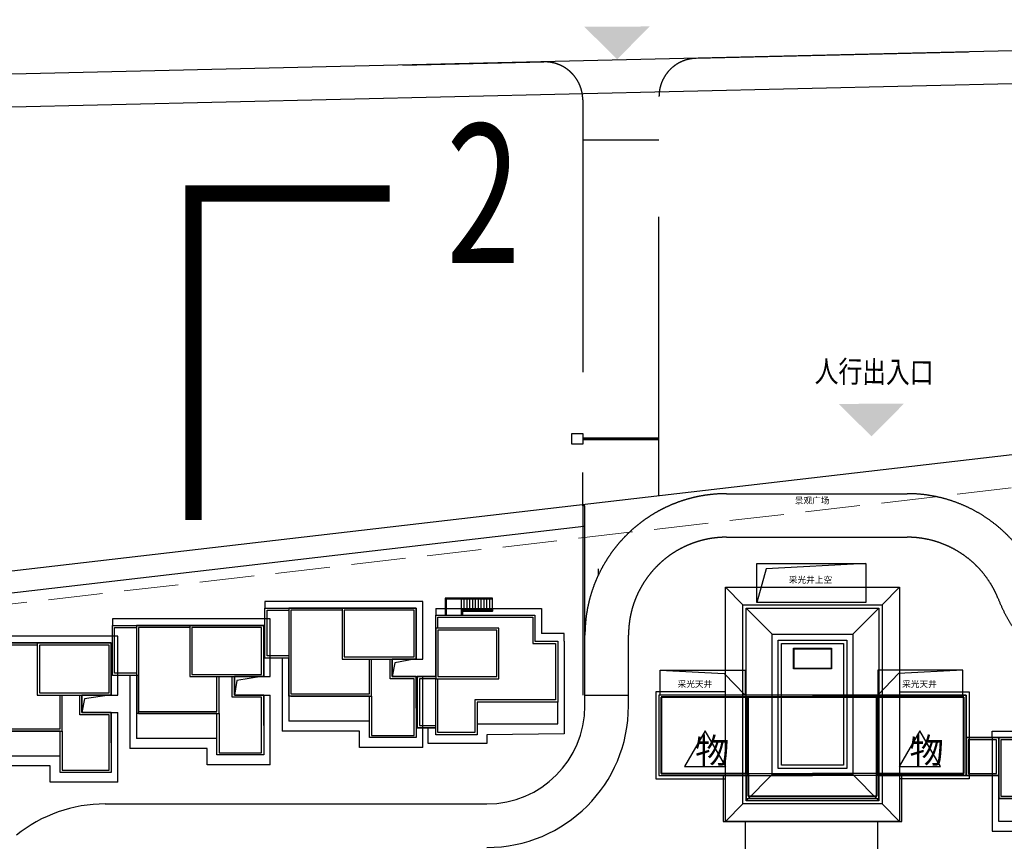
# Model space of a CAD drawing. Extents: x -4355156 to 1555633, y -597461 to 265839.
# Drawn here: x 297514 to 320121, y -114319 to -95449 of the extents above; entities that cross this region are included whole.
import ezdxf
from ezdxf.enums import TextEntityAlignment as Align

# ---------------------------------------------------------------- set-up
doc = ezdxf.new("R2010")
doc.units = 0
doc.header["$LTSCALE"] = 1000
doc.header["$MEASUREMENT"] = 0
for name, pattern in [('( Hidden )', [0.375, 0.25, -0.125]), ('__DASH', [0.35, 0.25, -0.1]), ('DASH', [0.35, 0.25, -0.1]), ('DOTE', [2.42, 2, -0.2, 0.02, -0.2]), ('GLA_HIDDEN2', [1.875, 1.25, -0.625])]:
    doc.linetypes.add(name, pattern=pattern)
for name, color, linetype in [('0-4F', 40, 'Continuous'), ('0-小区围墙', 183, 'FENCELINE2'), ('A-GLAZ-STON', 41, 'Continuous'), ('A-HDDN', 181, 'GLA_HIDDEN2'), ('A-N-PUB-TEXT', 7, 'Continuous'), ('A-OVLK', 140, 'Continuous'), ('A-PKNG-CURB', 46, 'Continuous'), ('A-ROOF-OTHR', 5, 'Continuous'), ('A-ROOF-OVLK', 140, 'Continuous'), ('A-ROOF-RIDG', 181, 'Continuous'), ('C-BLDG-RIDG', 181, 'Continuous'), ('C-TREE', 88, 'Continuous'), ('DIM_SYMB', 3, 'Continuous'), ('G-SHBD-TTLB', 101, 'Continuous'), ('G-XREF', 2, 'Continuous'), ('JT-道路红线', 7, 'Continuous'), ('YD-G1', 7, 'Continuous'), ('YD-R', 7, 'Continuous'), ('Z-特殊符号', 7, 'Continuous'), ('字', 7, 'Continuous'), ('建筑基底', 4, 'Continuous'), ('建筑轮廓', 2, 'Continuous'), ('消防', 6, 'Continuous'), ('规划用地边线', 1, 'DOTE')]:
    doc.layers.add(name, color=color, linetype=linetype)
doc.layers.add('A-WALL', color=4, linetype='Continuous', lineweight=40)
doc.layers.add('G-地下室轮廓线', color=5, linetype='DASH', lineweight=9)
doc.layers.add('JT-道路缘石线', color=7, linetype='Continuous', true_color=0x0000a2)
doc.styles.add('_TCH_DIM', font='SIMPLEX', dxfattribs={"bigfont": 'GBCBIG'})
doc.styles.add('_TCH_LABEL', font='COMPLEX', dxfattribs={"bigfont": 'GBCBIG'})
doc.styles.add('GLA_T_G03', font='simhei.ttf', dxfattribs={"width": 0.8})
doc.styles.add('黑体', font='simhei.ttf')
doc.linetypes.add('FENCELINE2', pattern='A,6.35,-2.54,[132,ltypeshp.shx,S=2.54,R=0,X=-2.54,Y=0],-2.54,25.4', length=36.83)

# ---------------------------------------------------------------- blocks, each defined once
blk = doc.blocks.new('tllll')
at = {"layer": '规划用地边线'}
for points in [[(-227148.568, -1742.044), (-227145.585, -1739.027), (-227151.584, -1739.06)], [(-227125.209, -1776.689), (-227122.226, -1773.673), (-227128.226, -1773.706)]]:
    blk.add_hatch(color=251, dxfattribs=at).paths.add_polyline_path(points)
at = {"layer": '0-4F', "color": 251}
for p, q in [((-227180.929, -1797.052), (-227180.929, -1792.452)), ((-227180.929, -1792.452), (-227178.729, -1792.452)), ((-227180.729, -1796.852), (-227180.729, -1792.652)), ((-227180.729, -1792.652), (-227178.729, -1792.652)), ((-227178.529, -1792.452), (-227178.729, -1792.452)), ((-227178.729, -1792.452), (-227178.729, -1802.852)), ((-227167.029, -1792.452), (-227178.529, -1792.452)), ((-227173.829, -1792.652), (-227178.529, -1792.652)), ((-227178.529, -1792.652), (-227178.529, -1800.352)), ((-227167.029, -1792.452), (-227173.829, -1792.452)), ((-227173.829, -1792.452), (-227173.829, -1797.152)), ((-227167.229, -1792.652), (-227173.629, -1792.652)), ((-227173.629, -1792.652), (-227173.629, -1796.952)), ((-227167.229, -1792.652), (-227173.629, -1792.652)), ((-227167.229, -1796.952), (-227167.229, -1792.652)), ((-227167.029, -1797.152), (-227167.029, -1792.452)), ((-227167.029, -1792.552), (-227167.029, -1792.452)), ((-227194.929, -1798.652), (-227194.929, -1794.052)), ((-227194.929, -1794.052), (-227192.729, -1794.052)), ((-227194.729, -1798.452), (-227194.729, -1794.252)), ((-227194.729, -1794.252), (-227192.729, -1794.252)), ((-227192.529, -1794.052), (-227192.729, -1794.052)), ((-227192.729, -1794.052), (-227192.729, -1804.452)), ((-227181.029, -1794.052), (-227192.529, -1794.052)), ((-227187.829, -1794.252), (-227192.529, -1794.252)), ((-227192.529, -1794.252), (-227192.529, -1801.952)), ((-227181.029, -1794.052), (-227187.829, -1794.052)), ((-227187.829, -1794.052), (-227187.829, -1798.752)), ((-227181.229, -1794.252), (-227187.629, -1794.252)), ((-227187.629, -1794.252), (-227187.629, -1798.552)), ((-227181.229, -1794.252), (-227187.629, -1794.252)), ((-227181.229, -1798.552), (-227181.229, -1794.252)), ((-227181.029, -1798.752), (-227181.029, -1794.052)), ((-227181.029, -1794.152), (-227181.029, -1794.052)), ((-227195.029, -1795.652), (-227206.529, -1795.652)), ((-227195.029, -1795.652), (-227201.829, -1795.652)), ((-227201.829, -1795.652), (-227201.829, -1800.453)), ((-227195.029, -1800.453), (-227195.029, -1795.652)), ((-227195.029, -1795.752), (-227195.029, -1795.652)), ((-227201.829, -1795.852), (-227206.529, -1795.852)), ((-227195.229, -1795.852), (-227201.629, -1795.852)), ((-227201.629, -1795.852), (-227201.629, -1800.253)), ((-227195.229, -1795.852), (-227201.629, -1795.852)), ((-227195.229, -1800.253), (-227195.229, -1795.852)), ((-227178.729, -1797.052), (-227180.929, -1797.052)), ((-227178.729, -1796.852), (-227180.729, -1796.852)), ((-227173.829, -1797.152), (-227167.029, -1797.152)), ((-227173.629, -1796.952), (-227167.229, -1796.952)), ((-227171.329, -1800.352), (-227171.329, -1797.152)), ((-227171.129, -1800.552), (-227171.129, -1797.152)), ((-227169.429, -1798.952), (-227169.429, -1797.152)), ((-227169.429, -1797.152), (-227167.229, -1797.152)), ((-227169.229, -1797.152), (-227167.229, -1797.152)), ((-227169.229, -1798.752), (-227169.229, -1797.152)), ((-227169.002, -1797.498), (-227169.229, -1798.752)), ((-227167.229, -1797.152), (-227169.002, -1797.498)), ((-227192.729, -1798.452), (-227194.729, -1798.452)), ((-227187.629, -1798.552), (-227181.229, -1798.552)), ((-227192.729, -1798.652), (-227194.929, -1798.652)), ((-227187.829, -1798.752), (-227181.029, -1798.752)), ((-227185.329, -1801.952), (-227185.329, -1798.752)), ((-227185.129, -1802.152), (-227185.129, -1798.752)), ((-227183.929, -1800.652), (-227183.929, -1798.752)), ((-227183.929, -1798.752), (-227181.229, -1798.752)), ((-227183.729, -1798.752), (-227181.229, -1798.752)), ((-227183.729, -1800.452), (-227183.729, -1798.752)), ((-227183.502, -1799.098), (-227183.729, -1800.452)), ((-227181.229, -1798.752), (-227183.502, -1799.098)), ((-227167.229, -1798.952), (-227169.429, -1798.952)), ((-227167.029, -1798.752), (-227169.229, -1798.752)), ((-227167.229, -1804.152), (-227167.229, -1798.952)), ((-227167.029, -1798.752), (-227167.029, -1804.352)), ((-227167.029, -1801.652), (-227167.029, -1798.752)), ((-227165.229, -1798.752), (-227166.644, -1798.752)), ((-227201.629, -1800.253), (-227195.229, -1800.253)), ((-227178.529, -1800.352), (-227171.329, -1800.352)), ((-227201.829, -1800.453), (-227195.029, -1800.453)), ((-227199.729, -1803.552), (-227199.729, -1800.453)), ((-227199.529, -1803.752), (-227199.529, -1800.453)), ((-227197.929, -1802.253), (-227197.929, -1800.453)), ((-227197.929, -1800.453), (-227195.229, -1800.453)), ((-227197.729, -1800.453), (-227195.229, -1800.453)), ((-227197.729, -1802.053), (-227197.729, -1800.453)), ((-227197.502, -1800.798), (-227197.729, -1802.053)), ((-227195.229, -1800.453), (-227197.502, -1800.798)), ((-227181.229, -1800.652), (-227183.929, -1800.652)), ((-227181.029, -1800.452), (-227183.729, -1800.452)), ((-227181.229, -1805.752), (-227181.229, -1800.652)), ((-227181.029, -1800.452), (-227181.029, -1805.952)), ((-227181.029, -1803.252), (-227181.029, -1800.452)), ((-227178.529, -1800.552), (-227178.729, -1800.552)), ((-227178.529, -1800.552), (-227171.129, -1800.552)), ((-227171.329, -1804.352), (-227171.329, -1800.552)), ((-227171.129, -1800.552), (-227171.129, -1804.152)), ((-227195.029, -1802.053), (-227197.729, -1802.053)), ((-227195.029, -1802.053), (-227195.029, -1807.552)), ((-227195.029, -1804.852), (-227195.029, -1802.053)), ((-227192.529, -1802.152), (-227192.729, -1802.152)), ((-227192.529, -1801.952), (-227185.329, -1801.952)), ((-227192.529, -1802.152), (-227185.129, -1802.152)), ((-227185.329, -1805.952), (-227185.329, -1802.152)), ((-227185.129, -1802.152), (-227185.129, -1805.752)), ((-227195.229, -1802.253), (-227197.929, -1802.253)), ((-227195.229, -1807.352), (-227195.229, -1802.253)), ((-227171.329, -1802.852), (-227178.729, -1802.852)), ((-227206.529, -1803.552), (-227199.729, -1803.552)), ((-227206.529, -1803.752), (-227199.529, -1803.752)), ((-227199.729, -1807.552), (-227199.729, -1803.752)), ((-227199.529, -1803.752), (-227199.529, -1807.352)), ((-227165.229, -1803.452), (-227166.644, -1803.452)), ((-227185.329, -1804.452), (-227192.729, -1804.452)), ((-227167.029, -1804.352), (-227171.329, -1804.352)), ((-227171.129, -1804.152), (-227167.229, -1804.152)), ((-227185.129, -1805.752), (-227181.229, -1805.752)), ((-227199.729, -1806.052), (-227206.729, -1806.052)), ((-227181.029, -1805.952), (-227185.329, -1805.952)), ((-227195.029, -1807.552), (-227199.729, -1807.552)), ((-227199.529, -1807.352), (-227195.229, -1807.352))]:
    blk.add_line(p, q, dxfattribs=at)
at = {"layer": '0-4F', "color": 251, "linetype": '( Hidden )'}
for p, q in [((-227165.229, -1794.302), (-227165.229, -1793.102)), ((-227165.229, -1793.102), (-227156.129, -1793.102)), ((-227156.129, -1793.102), (-227156.129, -1795.502)), ((-227165.029, -1794.302), (-227165.029, -1793.302)), ((-227165.029, -1793.302), (-227156.329, -1793.302)), ((-227156.329, -1793.302), (-227156.329, -1795.702)), ((-227159.429, -1794.302), (-227165.229, -1794.302)), ((-227165.229, -1794.302), (-227165.229, -1798.952)), ((-227159.629, -1794.502), (-227165.029, -1794.502)), ((-227165.029, -1794.502), (-227165.029, -1798.752)), ((-227159.629, -1798.752), (-227159.629, -1794.502)), ((-227159.429, -1798.952), (-227159.429, -1794.302)), ((-227156.329, -1795.702), (-227154.229, -1795.702)), ((-227156.129, -1795.502), (-227154.029, -1795.502)), ((-227154.229, -1795.702), (-227154.229, -1800.902)), ((-227154.029, -1795.502), (-227154.029, -1801.102)), ((-227165.229, -1798.752), (-227166.929, -1798.752)), ((-227166.929, -1798.752), (-227166.929, -1803.452)), ((-227165.229, -1798.952), (-227166.729, -1798.952)), ((-227166.729, -1798.952), (-227166.729, -1803.252)), ((-227165.229, -1798.952), (-227159.429, -1798.952)), ((-227165.229, -1804.102), (-227165.229, -1798.952)), ((-227165.029, -1798.752), (-227159.629, -1798.752)), ((-227165.029, -1803.902), (-227165.029, -1798.952)), ((-227154.229, -1800.902), (-227161.629, -1800.902)), ((-227161.629, -1800.902), (-227161.629, -1803.902)), ((-227154.029, -1801.102), (-227161.429, -1801.102)), ((-227161.429, -1801.102), (-227161.429, -1804.102)), ((-227154.029, -1803.102), (-227154.029, -1801.102)), ((-227166.929, -1803.452), (-227165.229, -1803.452)), ((-227166.729, -1803.252), (-227165.229, -1803.252)), ((-227161.629, -1803.902), (-227165.029, -1803.902)), ((-227161.429, -1803.102), (-227154.029, -1803.102)), ((-227161.429, -1804.102), (-227165.229, -1804.102)), ((-227111.229, -1804.552), (-227113.329, -1804.552)), ((-227113.329, -1804.552), (-227113.329, -1809.752)), ((-227113.329, -1809.752), (-227105.829, -1809.752))]:
    blk.add_line(p, q, dxfattribs=at)
blk.add_lwpolyline([(-227106.029, -1812.052), (-227113.529, -1812.052), (-227113.529, -1809.952)], dxfattribs=at)
at = {"layer": '0-小区围墙', "color": 251, "ltscale": 0.0001}
blk.add_line((-227151.637, -1784.977), (-227300.429, -1802.267), dxfattribs=at)
at = {"layer": 'A-GLAZ-STON', "color": 251}
blk.add_lwpolyline([(-227151.529, -1800.459), (-227151.529, -1783.073), (-227151.729, -1783.073), (-227151.729, -1800.459)], dxfattribs=at)
at = {"layer": 'A-HDDN', "color": 251}
for p, q in [((-227136.729, -1807.652), (-227136.729, -1800.652)), ((-227136.529, -1807.652), (-227136.529, -1800.652)), ((-227124.729, -1807.652), (-227124.729, -1800.652)), ((-227124.529, -1807.652), (-227124.529, -1800.652))]:
    blk.add_line(p, q, dxfattribs=at)
for points in [[(-227130.629, -1800.452), (-227144.729, -1800.452), (-227144.729, -1807.852), (-227130.629, -1807.852)], [(-227130.629, -1800.652), (-227144.529, -1800.652), (-227144.529, -1807.652), (-227130.629, -1807.652)], [(-227130.629, -1800.452), (-227116.529, -1800.452), (-227116.529, -1807.852), (-227130.629, -1807.852)], [(-227130.629, -1800.652), (-227116.729, -1800.652), (-227116.729, -1807.652), (-227130.629, -1807.652)]]:
    blk.add_lwpolyline(points, dxfattribs=at)
at = {"layer": 'A-OVLK', "color": 251}
for p, q in [((-227160.019, -1791.552), (-227164.379, -1791.552)), ((-227164.379, -1791.552), (-227164.379, -1793.102)), ((-227164.329, -1791.602), (-227164.329, -1793.102)), ((-227160.019, -1791.602), (-227164.329, -1791.602)), ((-227160.019, -1791.652), (-227164.279, -1791.652)), ((-227164.279, -1791.652), (-227164.279, -1793.102)), ((-227160.539, -1791.602), (-227160.539, -1791.552)), ((-227160.539, -1792.602), (-227160.539, -1791.652)), ((-227160.279, -1791.602), (-227160.279, -1791.552)), ((-227160.279, -1792.602), (-227160.279, -1791.652)), ((-227160.019, -1792.602), (-227160.019, -1791.552)), ((-227162.879, -1792.602), (-227160.019, -1792.602))]:
    blk.add_line(p, q, dxfattribs=at)
for points in [[(-227135.729, -1788.359), (-227125.729, -1788.359), (-227125.729, -1791.959), (-227135.729, -1791.959)], [(-227144.629, -1798.159), (-227136.829, -1798.159), (-227136.829, -1800.459), (-227144.629, -1800.459)], [(-227116.829, -1798.159), (-227124.629, -1798.159), (-227124.629, -1800.459), (-227116.829, -1800.459)]]:
    blk.add_lwpolyline(points, close=True, dxfattribs=at)
for points in [[(-227125.729, -1788.359), (-227134.874, -1788.848), (-227135.729, -1791.959)], [(-227162.879, -1791.602), (-227162.879, -1791.552)], [(-227162.879, -1792.802), (-227162.879, -1791.652)], [(-227162.619, -1791.602), (-227162.619, -1791.552)], [(-227162.619, -1792.602), (-227162.619, -1791.652)], [(-227162.359, -1791.602), (-227162.359, -1791.552)], [(-227162.359, -1792.602), (-227162.359, -1791.652)], [(-227162.099, -1791.602), (-227162.099, -1791.552)], [(-227162.099, -1792.602), (-227162.099, -1791.652)], [(-227161.839, -1791.602), (-227161.839, -1791.552)], [(-227161.839, -1792.602), (-227161.839, -1791.652)], [(-227161.579, -1791.602), (-227161.579, -1791.552)], [(-227161.579, -1792.602), (-227161.579, -1791.652)], [(-227161.319, -1791.602), (-227161.319, -1791.552)], [(-227161.319, -1792.602), (-227161.319, -1791.652)], [(-227161.059, -1791.602), (-227161.059, -1791.552)], [(-227161.059, -1792.602), (-227161.059, -1791.652)], [(-227160.799, -1791.602), (-227160.799, -1791.552)], [(-227160.799, -1792.602), (-227160.799, -1791.652)], [(-227144.629, -1798.159), (-227138.734, -1798.48), (-227136.829, -1800.459)], [(-227116.829, -1798.159), (-227122.725, -1798.48), (-227124.629, -1800.459)]]:
    blk.add_lwpolyline(points, dxfattribs=at)
at = {"layer": 'A-PKNG-CURB', "color": 251, "linetype": '( Hidden )', "ltscale": 0.1}
for p, q in [((-227168.257, -1742.585), (-227155.311, -1742.283)), ((-227151.729, -1745.782), (-227151.729, -1780.009))]:
    blk.add_line(p, q, dxfattribs=at)
blk.add_lwpolyline([(-227144.729, -1781.509), (-227144.729, -1745.455, -0.407401), (-227141.311, -1741.956), (-227110.111, -1741.229, -0.421059), (-227106.529, -1744.728), (-227106.529, -1777.722)], format="xyb", dxfattribs=at)
for points in [[(-227144.729, -1749.459), (-227151.729, -1749.459)], [(-227144.729, -1782.161), (-227144.729, -1776.861)], [(-227151.729, -1783.073), (-227151.729, -1780.009)]]:
    blk.add_lwpolyline(points, dxfattribs=at)
blk.add_arc((-227155.229, -1745.782), 3.5, 0, 91.33588, dxfattribs=at)
at = {"layer": 'A-ROOF-OTHR', "color": 251}
for points in [[(-227137.029, -1792.152), (-227124.229, -1792.152), (-227124.229, -1810.452), (-227137.029, -1810.452)], [(-227136.729, -1792.452), (-227124.529, -1792.452), (-227124.529, -1810.152), (-227136.729, -1810.152)], [(-227133.479, -1795.702), (-227127.779, -1795.702), (-227127.779, -1806.896), (-227133.479, -1806.896)]]:
    blk.add_lwpolyline(points, close=True, dxfattribs=at)
at = {"layer": 'A-ROOF-OVLK', "color": 251}
for points in [[(-227138.629, -1790.552), (-227122.629, -1790.552), (-227122.629, -1812.052), (-227138.629, -1812.052)], [(-227134.329, -1794.852), (-227126.929, -1794.852), (-227126.929, -1807.746), (-227134.329, -1807.746)], [(-227133.779, -1795.402), (-227127.479, -1795.402), (-227127.479, -1807.196), (-227133.779, -1807.196)], [(-227132.379, -1796.152), (-227128.879, -1796.152), (-227128.879, -1798.052), (-227132.379, -1798.052)], [(-227132.329, -1796.202), (-227128.929, -1796.202), (-227128.929, -1798.002), (-227132.329, -1798.002)]]:
    blk.add_lwpolyline(points, close=True, dxfattribs=at)
for points in [[(-227138.629, -1800.152), (-227145.029, -1800.152), (-227145.029, -1808.152), (-227138.629, -1808.152)], [(-227122.629, -1800.152), (-227116.229, -1800.152), (-227116.229, -1808.152), (-227122.629, -1808.152)], [(-227138.629, -1800.652), (-227144.529, -1800.652), (-227144.529, -1807.652), (-227138.629, -1807.652)], [(-227122.629, -1800.652), (-227116.729, -1800.652), (-227116.729, -1807.652), (-227122.629, -1807.652)]]:
    blk.add_lwpolyline(points, dxfattribs=at)
at = {"layer": 'A-ROOF-RIDG', "color": 251}
for points in [[(-227137.029, -1792.152), (-227138.629, -1790.552)], [(-227124.229, -1792.152), (-227122.629, -1790.552)], [(-227134.329, -1794.852), (-227136.729, -1792.452)], [(-227126.929, -1794.852), (-227124.529, -1792.452)], [(-227134.329, -1807.746), (-227136.729, -1810.152)], [(-227126.929, -1807.746), (-227124.529, -1810.152)], [(-227137.029, -1810.452), (-227138.629, -1812.052)], [(-227124.229, -1810.452), (-227122.629, -1812.052)]]:
    blk.add_lwpolyline(points, dxfattribs=at)
at = {"layer": 'A-WALL', "color": 251}
for p, q in [((-227116.729, -1800.652), (-227144.529, -1800.652)), ((-227144.529, -1800.652), (-227144.529, -1807.652)), ((-227136.729, -1807.652), (-227136.729, -1800.652)), ((-227136.529, -1807.852), (-227136.529, -1800.652)), ((-227124.729, -1807.852), (-227124.729, -1800.652)), ((-227124.529, -1807.652), (-227124.529, -1800.652)), ((-227116.729, -1807.652), (-227116.729, -1800.652)), ((-227144.529, -1807.652), (-227136.529, -1807.652)), ((-227136.529, -1807.652), (-227136.529, -1809.752)), ((-227124.729, -1809.752), (-227124.729, -1807.652)), ((-227124.729, -1807.652), (-227116.729, -1807.652)), ((-227136.529, -1809.752), (-227124.729, -1809.752))]:
    blk.add_line(p, q, dxfattribs=at)
blk.add_lwpolyline([(-227162.779, -1793.102), (-227162.779, -1792.702), (-227160.019, -1792.702), (-227160.019, -1792.602), (-227162.879, -1792.602), (-227162.879, -1793.102)], dxfattribs=at)
at = {"layer": 'C-BLDG-RIDG', "color": 251, "linetype": '( Hidden )'}
for p, q in [((-227166.429, -1791.852), (-227180.929, -1791.852)), ((-227180.929, -1791.852), (-227180.929, -1792.452)), ((-227166.429, -1797.152), (-227166.429, -1791.852)), ((-227165.229, -1792.502), (-227155.529, -1792.502)), ((-227165.229, -1792.502), (-227165.229, -1793.102)), ((-227155.529, -1792.502), (-227155.529, -1794.802)), ((-227180.429, -1793.452), (-227194.929, -1793.452)), ((-227194.929, -1793.452), (-227194.929, -1794.052)), ((-227180.429, -1798.752), (-227180.429, -1793.452)), ((-227153.429, -1794.802), (-227155.529, -1794.802)), ((-227153.429, -1795.502), (-227153.429, -1794.802)), ((-227194.429, -1795.052), (-227208.929, -1795.052)), ((-227194.429, -1800.453), (-227194.429, -1795.052)), ((-227153.429, -1795.502), (-227153.429, -1804.002)), ((-227179.329, -1797.052), (-227179.329, -1803.752)), ((-227167.029, -1797.152), (-227166.429, -1797.152)), ((-227193.329, -1798.652), (-227193.329, -1805.352)), ((-227181.029, -1798.752), (-227180.429, -1798.752)), ((-227167.029, -1798.752), (-227166.429, -1798.752)), ((-227166.429, -1805.252), (-227166.429, -1798.752)), ((-227195.029, -1800.453), (-227194.429, -1800.453)), ((-227181.029, -1800.452), (-227180.429, -1800.452)), ((-227180.429, -1806.852), (-227180.429, -1800.452)), ((-227195.029, -1802.053), (-227194.429, -1802.053)), ((-227194.429, -1808.452), (-227194.429, -1802.053)), ((-227172.229, -1803.752), (-227179.329, -1803.752)), ((-227172.229, -1805.252), (-227172.229, -1803.752)), ((-227165.929, -1804.902), (-227165.929, -1803.452)), ((-227153.429, -1804.002), (-227160.529, -1804.102)), ((-227160.529, -1804.102), (-227160.529, -1804.902)), ((-227186.229, -1805.352), (-227193.329, -1805.352)), ((-227186.229, -1806.852), (-227186.229, -1805.352)), ((-227166.429, -1805.252), (-227172.229, -1805.252)), ((-227160.529, -1804.902), (-227165.929, -1804.902)), ((-227200.629, -1806.952), (-227207.329, -1806.952)), ((-227200.629, -1808.452), (-227200.629, -1806.952)), ((-227180.429, -1806.852), (-227186.229, -1806.852)), ((-227194.429, -1808.452), (-227200.629, -1808.452))]:
    blk.add_line(p, q, dxfattribs=at)
for points in [[(-227114.129, -1804.352), (-227114.129, -1803.752), (-227112.029, -1803.752)], [(-227114.129, -1804.352), (-227114.129, -1812.952), (-227106.929, -1812.952)]]:
    blk.add_lwpolyline(points, dxfattribs=at)
at = {"layer": 'C-TREE', "color": 251}
blk.add_lwpolyline([(-227136.829, -1812.052), (-227136.829, -1814.659), (-227124.629, -1814.659), (-227124.629, -1812.052)], dxfattribs=at)
at = {"layer": 'DIM_SYMB', "const_width": 1.5}
blk.add_lwpolyline([(-227169.466, -1754.368), (-227187.466, -1754.368), (-227187.466, -1784.368)], dxfattribs=at)
at = {"layer": 'G-SHBD-TTLB', "color": 251}
blk.add_lwpolyline([(-227151.729, -1776.409), (-227151.729, -1777.409), (-227152.729, -1777.409), (-227152.729, -1776.409), (-227151.729, -1776.409)], dxfattribs=at)
at = {"layer": 'G-SHBD-TTLB', "color": 251, "linetype": '( Hidden )', "ltscale": 0.01, "const_width": 0.3}
blk.add_lwpolyline([(-227151.729, -1776.909), (-227144.729, -1776.909)], dxfattribs=at)
at = {"layer": 'G-XREF', "color": 251}
blk.add_lwpolyline([(-227150.279, -1789.409), (-227150.279, -1788.859)], dxfattribs=at)
at = {"layer": 'G-地下室轮廓线', "color": 251, "ltscale": 0.02}
blk.add_line((-227021.998, -1770.92), (-227300.043, -1803.229), dxfattribs=at)
at = {"layer": 'JT-道路红线', "color": 251, "ltscale": 20}
blk.add_line((-227312.135, -1748.94), (-226995.91, -1741.566), dxfattribs=at)
at = {"layer": 'JT-道路缘石线', "color": 251}
blk.add_line((-226989.059, -1738.406), (-227322.727, -1746.187), dxfattribs=at)
at = {"layer": 'YD-G1', "color": 251}
for p, q in [((-227312.135, -1748.94), (-227027.011, -1742.291)), ((-227019.659, -1767.628), (-227301.2, -1800.343))]:
    blk.add_line(p, q, dxfattribs=at)
at = {"layer": 'YD-R', "color": 251}
blk.add_line((-227019.659, -1767.628), (-227301.2, -1800.343), dxfattribs=at)
at = {"layer": 'Z-特殊符号', "color": 251}
for p, q in [((-227140.478, -1803.725), (-227142.381, -1807.017)), ((-227138.579, -1807.019), (-227140.478, -1803.725)), ((-227120.784, -1803.725), (-227122.687, -1807.017)), ((-227118.885, -1807.019), (-227120.784, -1803.725)), ((-227142.381, -1807.017), (-227138.579, -1807.019)), ((-227122.687, -1807.017), (-227118.885, -1807.019))]:
    blk.add_line(p, q, dxfattribs=at)
at = {"layer": '建筑基底', "color": 251, "linetype": '( Hidden )'}
for p, q in [((-227180.929, -1797.052), (-227180.929, -1792.452)), ((-227180.929, -1792.452), (-227167.029, -1792.452)), ((-227167.029, -1792.452), (-227167.029, -1797.152)), ((-227165.229, -1798.752), (-227165.229, -1793.102)), ((-227165.229, -1793.102), (-227156.129, -1793.102)), ((-227156.129, -1793.102), (-227156.129, -1795.502)), ((-227194.929, -1798.652), (-227194.929, -1794.052)), ((-227194.929, -1794.052), (-227181.029, -1794.052)), ((-227181.029, -1794.052), (-227181.029, -1798.752)), ((-227208.929, -1795.652), (-227195.029, -1795.652)), ((-227195.029, -1795.652), (-227195.029, -1800.453)), ((-227156.129, -1795.502), (-227154.029, -1795.502)), ((-227154.029, -1795.502), (-227154.029, -1801.102)), ((-227178.729, -1797.052), (-227180.929, -1797.052)), ((-227178.729, -1800.552), (-227178.729, -1797.052)), ((-227167.029, -1797.152), (-227169.229, -1797.152)), ((-227169.229, -1797.152), (-227169.229, -1798.752)), ((-227192.529, -1798.652), (-227194.929, -1798.652)), ((-227192.529, -1802.152), (-227192.529, -1798.652)), ((-227181.029, -1798.752), (-227183.729, -1798.752)), ((-227183.729, -1798.752), (-227183.729, -1800.452)), ((-227169.229, -1798.752), (-227167.029, -1798.752)), ((-227167.029, -1798.752), (-227167.029, -1804.352)), ((-227166.929, -1803.452), (-227166.929, -1798.752)), ((-227166.929, -1798.752), (-227166.529, -1798.752)), ((-227166.529, -1798.752), (-227165.229, -1798.752)), ((-227195.029, -1800.453), (-227197.729, -1800.453)), ((-227197.729, -1800.453), (-227197.729, -1802.053)), ((-227183.729, -1800.452), (-227181.029, -1800.452)), ((-227181.029, -1800.452), (-227181.029, -1805.952)), ((-227171.329, -1800.552), (-227178.729, -1800.552)), ((-227171.329, -1804.352), (-227171.329, -1800.552)), ((-227154.029, -1801.102), (-227161.429, -1801.102)), ((-227161.429, -1801.102), (-227161.429, -1804.102)), ((-227197.729, -1802.053), (-227195.029, -1802.053)), ((-227195.029, -1802.053), (-227195.029, -1807.552)), ((-227185.329, -1802.152), (-227192.529, -1802.152)), ((-227185.329, -1805.952), (-227185.329, -1802.152)), ((-227199.729, -1803.752), (-227206.729, -1803.752)), ((-227199.729, -1807.552), (-227199.729, -1803.752)), ((-227165.229, -1803.452), (-227166.929, -1803.452)), ((-227165.229, -1804.102), (-227165.229, -1803.452)), ((-227167.029, -1804.352), (-227171.329, -1804.352)), ((-227161.429, -1804.102), (-227165.229, -1804.102)), ((-227181.029, -1805.952), (-227185.329, -1805.952)), ((-227195.029, -1807.552), (-227199.729, -1807.552))]:
    blk.add_line(p, q, dxfattribs=at)
at = {"layer": '建筑基底', "color": 251}
for p, q in [((-227116.529, -1800.452), (-227144.729, -1800.452)), ((-227144.729, -1800.452), (-227144.729, -1807.852)), ((-227116.529, -1807.852), (-227116.529, -1800.452)), ((-227144.729, -1807.852), (-227136.729, -1807.852)), ((-227138.829, -1807.852), (-227138.829, -1812.052)), ((-227136.729, -1807.852), (-227136.729, -1809.952)), ((-227124.529, -1809.952), (-227124.529, -1807.852)), ((-227124.529, -1807.852), (-227116.529, -1807.852)), ((-227122.429, -1812.052), (-227122.429, -1807.852)), ((-227136.729, -1809.952), (-227124.529, -1809.952)), ((-227138.829, -1812.052), (-227122.429, -1812.052))]:
    blk.add_line(p, q, dxfattribs=at)
at = {"layer": '建筑基底', "color": 251, "linetype": '( Hidden )', "const_width": 0.15}
blk.add_lwpolyline([(-227113.529, -1809.952), (-227106.029, -1809.952), (-227106.029, -1812.952), (-227102.329, -1812.952), (-227102.329, -1812.302), (-227100.629, -1812.302), (-227100.629, -1807.702), (-227101.029, -1807.702), (-227102.329, -1807.702), (-227102.329, -1801.952), (-227111.429, -1801.952), (-227111.429, -1804.352), (-227113.529, -1804.352), (-227113.529, -1809.952)], dxfattribs=at)
at = {"layer": '建筑基底', "color": 251, "const_width": 0.15}
blk.add_lwpolyline([(-227113.529, -1804.352), (-227116.529, -1804.352), (-227116.529, -1807.852), (-227113.529, -1807.852), (-227113.529, -1804.352)], dxfattribs=at)
at = {"layer": '建筑轮廓', "color": 251, "linetype": '( Hidden )'}
blk.add_lwpolyline([(-227113.729, -1804.552), (-227116.329, -1804.552), (-227116.329, -1807.652), (-227113.729, -1807.652)], close=True, dxfattribs=at)
at = {"layer": '消防', "color": 251, "linetype": '__DASH', "ltscale": 0.1}
for p, q in [((-227138.529, -1781.951), (-227121.929, -1781.951)), ((-227138.529, -1785.951), (-227121.929, -1785.951)), ((-227151.529, -1800.459), (-227151.529, -1794.951)), ((-227147.529, -1800.459), (-227147.529, -1794.951)), ((-227151.529, -1800.459), (-227147.529, -1800.459))]:
    blk.add_line(p, q, dxfattribs=at)
at = {"layer": '消防', "color": 251}
for p, q in [((-227151.529, -1801.452), (-227151.529, -1800.459)), ((-227147.529, -1801.452), (-227147.529, -1800.459)), ((-227195.6, -1810.452), (-227160.529, -1810.452))]:
    blk.add_line(p, q, dxfattribs=at)
at = {"layer": '消防', "color": 251, "linetype": '__DASH', "ltscale": 0.1}
for centre, radius, start, end in [((-227138.529, -1794.951), 13, 90, 180), ((-227121.929, -1794.951), 13, 22.72487, 90), ((-227138.529, -1794.951), 9, 90, 180), ((-227121.929, -1794.951), 9, 22.72487, 90), ((-227100.562, -1786.52), 13.974, 200.76537, 265.58722)]:
    blk.add_arc(centre, radius, start, end, dxfattribs=at)
at = {"layer": '消防', "color": 251}
for centre, radius, start, end in [((-227160.529, -1801.452), 9, 270, 0), ((-227160.529, -1801.452), 13, 270, 0), ((-227195.6, -1823.452), 13, 90, 128.78514)]:
    blk.add_arc(centre, radius, start, end, dxfattribs=at)
at = {"layer": 'A-N-PUB-TEXT', "color": 251, "style": 'GLA_T_G03'}
for s, p in [('景观广场', (-227132.256, -1782.864)), ('采光井上空', (-227132.808, -1790.147)), ('采光天井', (-227143.021, -1799.728)), ('采光天井', (-227122.404, -1799.728))]:
    blk.add_text(s, height=0.584, dxfattribs=at).set_placement(p)
at = {"layer": 'DIM_SYMB', "color": 7, "style": '_TCH_LABEL', "width": 0.705882}
blk.add_text('2', height=12.75, dxfattribs=at).set_placement((-227164.264, -1760.743))
at = {"layer": 'Z-特殊符号', "color": 251, "style": '_TCH_DIM'}
for p in [(-227141.426, -1806.713), (-227121.732, -1806.713)]:
    blk.add_text('物', height=2.316, dxfattribs=at).set_placement(p)
at = {"layer": '字', "color": 251, "style": '黑体', "width": 0.8}
blk.add_text('人行出入口', height=2, rotation=359.50364, dxfattribs=at).set_placement((-227130.442, -1772.33), align=Align.BOTTOM_LEFT)

msp = doc.modelspace()

# ---------------------------------------------------------------- block references
at = {"layer": 'G-XREF', "xscale": 250, "yscale": 250, "zscale": 250}
msp.add_blockref('tllll', (57098374.8, 339152.9), dxfattribs=at)

doc.saveas('drawing.dxf')
